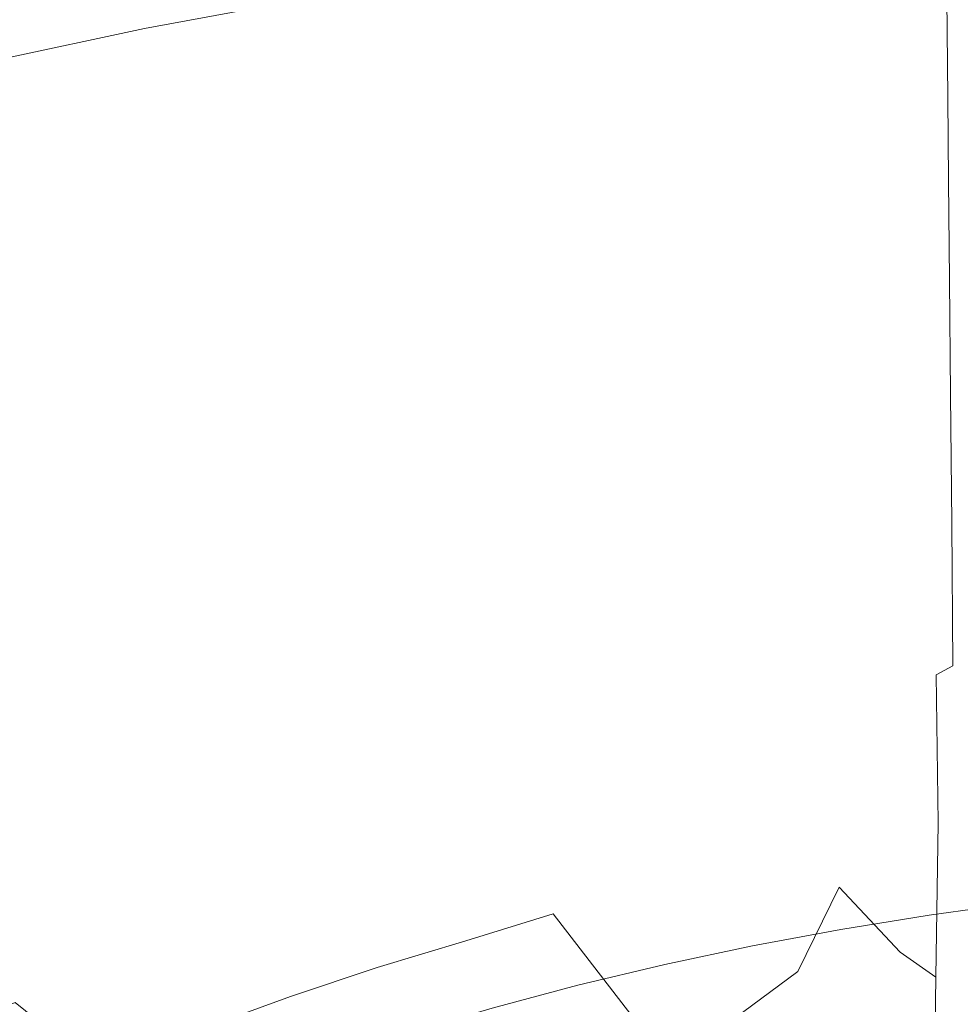
# Model space of a CAD drawing. Extents: x -252 to 252, y -445 to 0.
# Drawn here: x -56 to -19, y -138 to -99 of the extents above; entities that cross this region are included whole.
import ezdxf

# ---------------------------------------------------------------- set-up
doc = ezdxf.new("R2010")
doc.units = 0
doc.header["$LTSCALE"] = 500
doc.header["$MEASUREMENT"] = 0
doc.layers.add('CERAMIKA', color=232, linetype='Continuous')

msp = doc.modelspace()

# ---------------------------------------------------------------- linework, layer by layer
at = {"layer": 'CERAMIKA', "lineweight": 0}
for points, invisible_edges in [([(-18.812, -99.651, -43.546), (-18.812, -95.053, -31.902), (-18.519, -92.845, -32.744), (-18.812, -97.708, -44.287)], 15), ([(-18.812, -99.651, -43.546), (-18.812, -97.003, -31.159), (-18.812, -95.053, -31.902), (-18.812, -99.651, -43.546)], 15), ([(-18.519, -95.505, -45.129), (-18.519, -98.845, -58.768), (-18.812, -101.039, -57.926), (-18.812, -97.708, -44.287)], 15), ([(-19.268, -99.317, -30.297), (-19.288, -97.269, -19.469), (-18.812, -96.321, -19.811), (-18.812, -98.371, -30.638)], 14), ([(-23.581, -98.537, -19.141), (-28.353, -99.174, -19.07), (-28.676, -97.668, -10.109), (-23.746, -97.018, -10.18)], 15), ([(-18.812, -101.016, -43.025), (-18.812, -98.371, -30.638), (-18.812, -97.003, -31.159), (-18.812, -99.651, -43.546)], 15), ([(-51.699, -97.42, 10.815), (-57.987, -98.755, 10.815), (-57.805, -99.385, 10.385), (-51.537, -98.055, 10.383)], 15), ([(-50.702, -97.789, 4.655), (-57.701, -99.061, 4.655), (-57.798, -98.788, 5.202), (-50.781, -97.515, 5.204)], 15), ([(-51.233, -99.214, 9.361), (-44.95, -98.045, 9.359), (-45.079, -97.483, 9.897), (-51.38, -98.655, 9.897)], 14), ([(-50.318, -98.577, 1.03), (-42.882, -97.515, 1.03), (-42.548, -98.23, -3.277), (-49.888, -99.279, -3.277)], 15), ([(-38.419, -98.01, 8.157), (-38.512, -97.545, 8.777), (-44.829, -98.559, 8.777), (-44.717, -99.021, 8.157)], 15), ([(-35.344, -97.342, -3.287), (-34.972, -98.411, -10.076), (-42.022, -99.284, -10.063), (-42.548, -98.23, -3.277)], 15), ([(-20.719, -97.957, -19.26), (-19.288, -97.269, -19.469), (-19.268, -99.317, -30.297), (-20.633, -99.997, -30.087)], 15), ([(-50.568, -98.113, 3.47), (-57.545, -99.38, 3.47), (-57.701, -99.061, 4.655), (-50.702, -97.789, 4.655)], 15), ([(-51.097, -99.724, 8.78), (-44.829, -98.559, 8.777), (-44.95, -98.045, 9.359), (-51.233, -99.214, 9.361)], 15), ([(-38.333, -98.419, 7.508), (-38.419, -98.01, 8.157), (-44.717, -99.021, 8.157), (-44.619, -99.425, 7.51)], 15), ([(-38.257, -98.762, 6.833), (-38.168, -99.091, 5.877), (-31.87, -98.243, 5.859), (-31.943, -97.909, 6.833)], 15), ([(-28.353, -99.174, -19.07), (-34.446, -99.902, -19.035), (-34.972, -98.411, -10.076), (-28.676, -97.668, -10.109)], 15), ([(-25.44, -97.934, 4.18), (-31.761, -98.612, 4.312), (-31.599, -99.064, 1.92), (-25.296, -98.421, 1.588)], 15), ([(-25.081, -99.061, -2.26), (-18.739, -98.695, -3.358), (-18.946, -97.964, 1.04), (-25.296, -98.421, 1.588)], 15), ([(-23.581, -98.537, -19.141), (-20.719, -97.957, -19.26), (-20.633, -99.997, -30.087), (-23.366, -100.567, -29.968)], 15), ([(-18.812, -97.708, -44.287), (-18.812, -101.039, -57.926), (-18.812, -102.976, -57.185), (-18.812, -99.651, -43.546)], 15), ([(-51.537, -98.055, 10.383), (-57.805, -99.385, 10.385), (-57.631, -99.98, 9.9), (-51.38, -98.655, 9.897)], 15), ([(-57.249, -99.839, 1.03), (-57.545, -99.38, 3.47), (-50.568, -98.113, 3.47), (-50.318, -98.577, 1.03)], 15), ([(-42.548, -98.23, -3.277), (-42.022, -99.284, -10.063), (-49.216, -100.318, -10.063), (-49.888, -99.279, -3.277)], 15), ([(-44.53, -99.769, 6.835), (-38.257, -98.762, 6.833), (-38.333, -98.419, 7.508), (-44.619, -99.425, 7.51)], 15), ([(-34.972, -98.411, -10.076), (-34.446, -99.902, -19.035), (-41.279, -100.753, -19.024), (-42.022, -99.284, -10.063)], 15), ([(-31.87, -98.243, 5.859), (-38.168, -99.091, 5.877), (-38.045, -99.45, 4.38), (-31.761, -98.612, 4.312)], 15), ([(-31.599, -99.064, 1.92), (-31.364, -99.648, -1.6), (-25.081, -99.061, -2.26), (-25.296, -98.421, 1.588)], 15), ([(-19.24, -101.957, -42.681), (-19.268, -99.317, -30.297), (-18.812, -98.371, -30.638), (-18.812, -101.016, -43.025)], 15), ([(-57.631, -99.98, 9.9), (-57.464, -100.534, 9.361), (-51.233, -99.214, 9.361), (-51.38, -98.655, 9.897)], 13), ([(-56.741, -100.529, -3.277), (-57.249, -99.839, 1.03), (-50.318, -98.577, 1.03), (-49.888, -99.279, -3.277)], 15), ([(-44.717, -99.021, 8.157), (-44.829, -98.559, 8.777), (-51.097, -99.724, 8.78), (-50.97, -100.183, 8.16)], 15), ([(-44.427, -100.098, 5.887), (-38.168, -99.091, 5.877), (-38.257, -98.762, 6.833), (-44.53, -99.769, 6.835)], 15), ([(-31.761, -98.612, 4.312), (-38.045, -99.45, 4.38), (-37.86, -99.884, 2.084), (-31.599, -99.064, 1.92)], 15), ([(-27.92, -101.189, -29.897), (-28.353, -99.174, -19.07), (-23.581, -98.537, -19.141), (-23.366, -100.567, -29.968)], 15), ([(-24.997, -99.809, -6.897), (-18.855, -99.525, -8.453), (-18.739, -98.695, -3.358), (-25.081, -99.061, -2.26)], 15), ([(-18.855, -99.525, -8.453), (-12.031, -99.495, -11.037), (-12.415, -98.454, -4.263), (-18.739, -98.695, -3.358)], 15), ([(-57.464, -100.534, 9.361), (-57.31, -101.041, 8.78), (-51.097, -99.724, 8.78), (-51.233, -99.214, 9.361)], 15), ([(-44.619, -99.425, 7.51), (-44.717, -99.021, 8.157), (-50.97, -100.183, 8.16), (-50.857, -100.587, 7.51)], 15), ([(-38.045, -99.45, 4.38), (-38.168, -99.091, 5.877), (-44.427, -100.098, 5.887), (-44.285, -100.449, 4.405)], 15), ([(-37.86, -99.884, 2.084), (-37.592, -100.439, -1.269), (-31.364, -99.648, -1.6), (-31.599, -99.064, 1.92)], 15), ([(-33.743, -101.894, -29.864), (-34.446, -99.902, -19.035), (-28.353, -99.174, -19.07), (-27.92, -101.189, -29.897)], 15), ([(-31.364, -99.648, -1.6), (-31.142, -100.346, -5.964), (-24.997, -99.809, -6.897), (-25.081, -99.061, -2.26)], 15), ([(-18.519, -98.845, -58.768), (-18.519, -102.833, -72.822), (-18.812, -105.016, -71.975), (-18.812, -101.039, -57.926)], 15), ([(-49.216, -100.318, -10.063), (-55.944, -101.548, -10.066), (-56.741, -100.529, -3.277), (-49.888, -99.279, -3.277)], 15), ([(-50.756, -100.928, 6.838), (-44.53, -99.769, 6.835), (-44.619, -99.425, 7.51), (-50.857, -100.587, 7.51)], 15), ([(-42.022, -99.284, -10.063), (-41.279, -100.753, -19.024), (-48.262, -101.764, -19.024), (-49.216, -100.318, -10.063)], 15), ([(-37.86, -99.884, 2.084), (-38.045, -99.45, 4.38), (-44.285, -100.449, 4.405), (-44.073, -100.873, 2.142)], 15), ([(-19.692, -100.366, -13.464), (-18.855, -99.525, -8.453), (-24.997, -99.809, -6.897), (-25.25, -100.615, -11.859)], 15), ([(-20.633, -99.997, -30.087), (-19.268, -99.317, -30.297), (-19.24, -101.957, -42.681), (-20.524, -102.63, -42.472)], 13), ([(-14.764, -100.426, -16.149), (-12.031, -99.495, -11.037), (-18.855, -99.525, -8.453), (-19.692, -100.366, -13.464)], 15), ([(-51.097, -99.724, 8.78), (-57.31, -101.041, 8.78), (-57.168, -101.498, 8.163), (-50.97, -100.183, 8.16)], 15), ([(-50.639, -101.252, 5.887), (-44.427, -100.098, 5.887), (-44.53, -99.769, 6.835), (-50.756, -100.928, 6.838)], 15), ([(-43.764, -101.413, -1.158), (-37.592, -100.439, -1.269), (-37.86, -99.884, 2.084), (-44.073, -100.873, 2.142)], 15), ([(-41.279, -100.753, -19.024), (-34.446, -99.902, -19.035), (-33.743, -101.894, -29.864), (-40.285, -102.717, -29.852)], 15), ([(-37.592, -100.439, -1.269), (-37.271, -101.104, -5.497), (-31.142, -100.346, -5.964), (-31.364, -99.648, -1.6)], 15), ([(-24.997, -99.809, -6.897), (-31.142, -100.346, -5.964), (-31.015, -101.124, -10.895), (-25.25, -100.615, -11.859)], 15), ([(-23.366, -100.567, -29.968), (-20.633, -99.997, -30.087), (-20.524, -102.63, -42.472), (-23.091, -103.187, -42.355)], 15), ([(-18.812, -102.976, -57.185), (-18.812, -104.334, -56.662), (-18.812, -101.016, -43.025), (-18.812, -99.651, -43.546)], 15), ([(-50.97, -100.183, 8.16), (-57.168, -101.498, 8.163), (-57.042, -101.899, 7.513), (-50.857, -100.587, 7.51)], 15), ([(-48.262, -101.764, -19.024), (-54.816, -102.968, -19.027), (-55.944, -101.548, -10.066), (-49.216, -100.318, -10.063)], 15), ([(-44.285, -100.449, 4.405), (-44.427, -100.098, 5.887), (-50.639, -101.252, 5.887), (-50.475, -101.603, 4.408)], 15), ([(-31.142, -100.346, -5.964), (-37.271, -101.104, -5.497), (-36.922, -101.864, -10.412), (-31.015, -101.124, -10.895)], 15), ([(-20.699, -101.227, -18.493), (-19.692, -100.366, -13.464), (-25.25, -100.615, -11.859), (-25.564, -101.478, -17.115)], 15), ([(-16.413, -101.224, -20.585), (-14.764, -100.426, -16.149), (-19.692, -100.366, -13.464), (-20.699, -101.227, -18.493)], 15), ([(-55.944, -101.548, -10.066), (-62.303, -102.961, -10.066), (-63.204, -101.962, -3.277), (-56.741, -100.529, -3.277)], 15), ([(-57.042, -101.899, 7.513), (-56.928, -102.238, 6.84), (-50.756, -100.928, 6.838), (-50.857, -100.587, 7.51)], 15), ([(-44.073, -100.873, 2.142), (-44.285, -100.449, 4.405), (-50.475, -101.603, 4.408), (-50.232, -102.022, 2.145)], 15), ([(-48.262, -101.764, -19.024), (-41.279, -100.753, -19.024), (-40.285, -102.717, -29.852), (-46.993, -103.696, -29.854)], 15), ([(-43.375, -102.06, -5.337), (-37.271, -101.104, -5.497), (-37.592, -100.439, -1.269), (-43.764, -101.413, -1.158)], 15), ([(-25.25, -100.615, -11.859), (-31.015, -101.124, -10.895), (-30.881, -101.985, -16.289), (-25.564, -101.478, -17.115)], 15), ([(-27.369, -103.787, -42.285), (-27.92, -101.189, -29.897), (-23.366, -100.567, -29.968), (-23.091, -103.187, -42.355)], 15), ([(-56.928, -102.238, 6.84), (-56.796, -102.559, 5.889), (-50.639, -101.252, 5.887), (-50.756, -100.928, 6.838)], 15), ([(-49.883, -102.552, -1.155), (-43.764, -101.413, -1.158), (-44.073, -100.873, 2.142), (-50.232, -102.022, 2.145)], 15), ([(-36.922, -101.864, -10.412), (-37.271, -101.104, -5.497), (-43.375, -102.06, -5.337), (-42.907, -102.808, -10.248)], 15), ([(-31.015, -101.124, -10.895), (-36.922, -101.864, -10.412), (-36.53, -102.717, -15.874), (-30.881, -101.985, -16.289)], 15), ([(-18.812, -104.334, -56.662), (-19.207, -105.27, -56.32), (-19.24, -101.957, -42.681), (-18.812, -101.016, -43.025)], 15), ([(-18.812, -101.039, -57.926), (-18.812, -105.016, -71.975), (-18.812, -106.946, -71.226), (-18.812, -102.976, -57.185)], 15), ([(-54.816, -102.968, -19.027), (-61.026, -104.351, -19.029), (-62.303, -102.961, -10.066), (-55.944, -101.548, -10.066)], 15), ([(-50.639, -101.252, 5.887), (-56.796, -102.559, 5.889), (-56.612, -102.906, 4.41), (-50.475, -101.603, 4.408)], 15), ([(-49.438, -103.189, -5.335), (-43.375, -102.06, -5.337), (-43.764, -101.413, -1.158), (-49.883, -102.552, -1.155)], 15), ([(-32.848, -104.462, -42.249), (-33.743, -101.894, -29.864), (-27.92, -101.189, -29.897), (-27.369, -103.787, -42.285)], 15), ([(-30.881, -101.985, -16.289), (-30.641, -102.923, -22.041), (-25.667, -102.401, -22.635), (-25.564, -101.478, -17.115)], 15), ([(-25.667, -102.401, -22.635), (-21.326, -102.118, -23.629), (-20.699, -101.227, -18.493), (-25.564, -101.478, -17.115)], 15), ([(-21.326, -102.118, -23.629), (-17.551, -102.032, -25.04), (-16.413, -101.224, -20.585), (-20.699, -101.227, -18.493)], 15), ([(-50.475, -101.603, 4.408), (-56.612, -102.906, 4.41), (-56.339, -103.32, 2.147), (-50.232, -102.022, 2.145)], 15), ([(-53.312, -104.863, -29.857), (-54.816, -102.968, -19.027), (-48.262, -101.764, -19.024), (-46.993, -103.696, -29.854)], 15), ([(-36.53, -102.717, -15.874), (-36.922, -101.864, -10.412), (-42.907, -102.808, -10.248), (-42.378, -103.651, -15.732)], 15), ([(-40.285, -102.717, -29.852), (-33.743, -101.894, -29.864), (-32.848, -104.462, -42.249), (-39.018, -105.252, -42.239)], 15), ([(-19.24, -101.957, -42.681), (-19.207, -105.27, -56.32), (-20.385, -105.932, -56.111), (-20.524, -102.63, -42.472)], 14), ([(-56.339, -103.32, 2.147), (-55.947, -103.842, -1.153), (-49.883, -102.552, -1.155), (-50.232, -102.022, 2.145)], 15), ([(-42.907, -102.808, -10.248), (-43.375, -102.06, -5.337), (-49.438, -103.189, -5.335), (-48.905, -103.927, -10.245)], 15), ([(-36.53, -102.717, -15.874), (-36.075, -103.656, -21.74), (-30.641, -102.923, -22.041), (-30.881, -101.985, -16.289)], 15), ([(-25.586, -103.393, -28.307), (-21.619, -103.049, -28.807), (-21.326, -102.118, -23.629), (-25.667, -102.401, -22.635)], 15), ([(-21.619, -103.049, -28.807), (-18.233, -102.868, -29.488), (-17.551, -102.032, -25.04), (-21.326, -102.118, -23.629)], 15), ([(-55.947, -103.842, -1.153), (-55.446, -104.467, -5.332), (-49.438, -103.189, -5.335), (-49.883, -102.552, -1.155)], 15), ([(-46.993, -103.696, -29.854), (-40.285, -102.717, -29.852), (-39.018, -105.252, -42.239), (-45.367, -106.191, -42.242)], 15), ([(-41.797, -104.58, -21.639), (-36.075, -103.656, -21.74), (-36.53, -102.717, -15.874), (-42.378, -103.651, -15.732)], 15), ([(-30.641, -102.923, -22.041), (-30.297, -103.942, -28.006), (-25.586, -103.393, -28.307), (-25.667, -102.401, -22.635)], 15), ([(-20.524, -102.63, -42.472), (-20.385, -105.932, -56.111), (-22.747, -106.474, -55.994), (-23.091, -103.187, -42.355)], 15), ([(-59.322, -106.208, -29.857), (-61.026, -104.351, -19.029), (-54.816, -102.968, -19.027), (-53.312, -104.863, -29.857)], 15), ([(-42.378, -103.651, -15.732), (-42.907, -102.808, -10.248), (-48.905, -103.927, -10.245), (-48.303, -104.755, -15.73)], 15), ([(-36.075, -103.656, -21.74), (-35.554, -104.685, -27.854), (-30.297, -103.942, -28.006), (-30.641, -102.923, -22.041)], 15), ([(-21.622, -104.032, -33.961), (-21.619, -103.049, -28.807), (-25.586, -103.393, -28.307), (-25.339, -104.457, -34.014)], 15), ([(-18.509, -103.736, -33.892), (-18.233, -102.868, -29.488), (-21.619, -103.049, -28.807), (-21.622, -104.032, -33.961)], 15), ([(-18.812, -105.016, -71.975), (-18.519, -102.833, -72.822), (-18.519, -107.44, -86.461), (-18.812, -109.614, -85.588)], 15), ([(-18.812, -106.946, -71.226), (-18.812, -108.299, -70.7), (-18.812, -104.334, -56.662), (-18.812, -102.976, -57.185)], 15), ([(-62.387, -104.765, 2.152), (-61.952, -105.277, -1.148), (-55.947, -103.842, -1.153), (-56.339, -103.32, 2.147)], 15), ([(-49.438, -103.189, -5.335), (-55.446, -104.467, -5.332), (-54.852, -105.189, -10.243), (-48.905, -103.927, -10.245)], 15), ([(-25.586, -103.393, -28.307), (-30.297, -103.942, -28.006), (-29.862, -105.051, -34.044), (-25.339, -104.457, -34.014)], 15), ([(-22.747, -106.474, -55.994), (-26.681, -107.046, -55.924), (-27.369, -103.787, -42.285), (-23.091, -103.187, -42.355)], 15), ([(-61.952, -105.277, -1.148), (-61.396, -105.89, -5.33), (-55.446, -104.467, -5.332), (-55.947, -103.842, -1.153)], 15), ([(-48.905, -103.927, -10.245), (-54.852, -105.189, -10.243), (-54.174, -106.002, -15.727), (-48.303, -104.755, -15.73)], 15), ([(-51.39, -107.312, -42.244), (-53.312, -104.863, -29.857), (-46.993, -103.696, -29.854), (-45.367, -106.191, -42.242)], 15), ([(-47.64, -105.669, -21.636), (-41.797, -104.58, -21.639), (-42.378, -103.651, -15.732), (-48.303, -104.755, -15.73)], 15), ([(-41.16, -105.601, -27.801), (-35.554, -104.685, -27.854), (-36.075, -103.656, -21.74), (-41.797, -104.58, -21.639)], 15), ([(-26.681, -107.046, -55.924), (-31.733, -107.686, -55.888), (-32.848, -104.462, -42.249), (-27.369, -103.787, -42.285)], 15), ([(-18.436, -104.647, -38.219), (-18.509, -103.736, -33.892), (-21.622, -104.032, -33.961), (-21.384, -105.079, -39.023)], 15), ([(-30.297, -103.942, -28.006), (-35.554, -104.685, -27.854), (-34.977, -105.807, -34.059), (-29.862, -105.051, -34.044)], 15), ([(-21.384, -105.079, -39.023), (-21.622, -104.032, -33.961), (-25.339, -104.457, -34.014), (-24.952, -105.606, -39.64)], 15), ([(-55.446, -104.467, -5.332), (-61.396, -105.89, -5.33), (-60.738, -106.597, -10.24), (-54.852, -105.189, -10.243)], 15), ([(-46.915, -106.672, -27.801), (-41.16, -105.601, -27.801), (-41.797, -104.58, -21.639), (-47.64, -105.669, -21.636)], 15), ([(-34.977, -105.807, -34.059), (-35.554, -104.685, -27.854), (-41.16, -105.601, -27.801), (-40.469, -106.715, -34.062)], 15), ([(-32.848, -104.462, -42.249), (-31.733, -107.686, -55.888), (-37.443, -108.434, -55.878), (-39.018, -105.252, -42.239)], 15), ([(-25.339, -104.457, -34.014), (-29.862, -105.051, -34.044), (-29.344, -106.253, -40.009), (-24.952, -105.606, -39.64)], 15), ([(-20.954, -106.201, -43.926), (-18.064, -105.608, -42.434), (-18.436, -104.647, -38.219), (-21.384, -105.079, -39.023)], 15), ([(-18.812, -108.299, -70.7), (-19.166, -109.222, -70.349), (-19.207, -105.27, -56.32), (-18.812, -104.334, -56.662)], 13), ([(-57.145, -108.605, -42.247), (-59.322, -106.208, -29.857), (-53.312, -104.863, -29.857), (-51.39, -107.312, -42.244)], 15), ([(-54.174, -106.002, -15.727), (-53.431, -106.898, -21.634), (-47.64, -105.669, -21.636), (-48.303, -104.755, -15.73)], 15), ([(-29.862, -105.051, -34.044), (-34.977, -105.807, -34.059), (-34.338, -107.026, -40.193), (-29.344, -106.253, -40.009)], 15), ([(-24.449, -106.843, -45.074), (-20.954, -106.201, -43.926), (-21.384, -105.079, -39.023), (-24.952, -105.606, -39.64)], 15), ([(-18.812, -106.946, -71.226), (-18.812, -105.016, -71.975), (-18.812, -109.614, -85.588), (-18.812, -111.533, -84.82)], 15), ([(-54.852, -105.189, -10.243), (-60.738, -106.597, -10.24), (-59.987, -107.393, -15.725), (-54.174, -106.002, -15.727)], 15), ([(-39.018, -105.252, -42.239), (-37.443, -108.434, -55.878), (-43.352, -109.32, -55.881), (-45.367, -106.191, -42.242)], 15), ([(-19.207, -105.27, -56.32), (-19.166, -109.222, -70.349), (-20.228, -109.86, -70.124), (-20.385, -105.932, -56.111)], 15), ([(-53.431, -106.898, -21.634), (-52.617, -107.885, -27.796), (-46.915, -106.672, -27.801), (-47.64, -105.669, -21.636)], 15), ([(-40.469, -106.715, -34.062), (-41.16, -105.601, -27.801), (-46.915, -106.672, -27.801), (-46.126, -107.769, -34.059)], 15), ([(-34.338, -107.026, -40.193), (-34.977, -105.807, -34.059), (-40.469, -106.715, -34.062), (-39.721, -107.93, -40.254)], 15), ([(-29.344, -106.253, -40.009), (-28.75, -107.553, -45.761), (-24.449, -106.843, -45.074), (-24.952, -105.606, -39.64)], 15), ([(-20.281, -107.44, -48.955), (-17.348, -106.67, -46.783), (-18.064, -105.608, -42.434), (-20.954, -106.201, -43.926)], 15), ([(-59.987, -107.393, -15.725), (-59.163, -108.269, -21.629), (-53.431, -106.898, -21.634), (-54.174, -106.002, -15.727)], 15), ([(-43.352, -109.32, -55.881), (-49.003, -110.387, -55.883), (-51.39, -107.312, -42.244), (-45.367, -106.191, -42.242)], 15), ([(-34.338, -107.026, -40.193), (-33.645, -108.351, -46.103), (-28.75, -107.553, -45.761), (-29.344, -106.253, -40.009)], 15), ([(-23.796, -108.208, -50.586), (-20.281, -107.44, -48.955), (-20.954, -106.201, -43.926), (-24.449, -106.843, -45.074)], 15), ([(-20.385, -105.932, -56.111), (-20.228, -109.86, -70.124), (-22.355, -110.356, -69.98), (-22.747, -106.474, -55.994)], 15), ([(-46.915, -106.672, -27.801), (-52.617, -107.885, -27.796), (-51.732, -108.961, -34.057), (-46.126, -107.769, -34.059)], 15), ([(-22.355, -110.356, -69.98), (-25.895, -110.856, -69.863), (-26.681, -107.046, -55.924), (-22.747, -106.474, -55.994)], 15), ([(-16.243, -107.87, -51.509), (-17.348, -106.67, -46.783), (-20.281, -107.44, -48.955), (-19.328, -108.848, -54.394)], 15), ([(-59.163, -108.269, -21.629), (-58.263, -109.235, -27.793), (-52.617, -107.885, -27.796), (-53.431, -106.898, -21.634)], 15), ([(-39.721, -107.93, -40.254), (-40.469, -106.715, -34.062), (-46.126, -107.769, -34.059), (-45.274, -108.964, -40.252)], 15), ([(-38.917, -109.25, -46.216), (-33.645, -108.351, -46.103), (-34.338, -107.026, -40.193), (-39.721, -107.93, -40.254)], 15), ([(-25.895, -110.856, -69.863), (-30.449, -111.428, -69.803), (-31.733, -107.686, -55.888), (-26.681, -107.046, -55.924)], 15), ([(-28.75, -107.553, -45.761), (-28.059, -108.989, -51.562), (-23.796, -108.208, -50.586), (-24.449, -106.843, -45.074)], 15), ([(-18.812, -112.881, -84.281), (-18.812, -108.299, -70.7), (-18.812, -106.946, -71.226), (-18.812, -111.533, -84.82)], 15), ([(-49.003, -110.387, -55.883), (-54.445, -111.616, -55.886), (-57.145, -108.605, -42.247), (-51.39, -107.312, -42.244)], 15), ([(-19.328, -108.848, -54.394), (-20.281, -107.44, -48.955), (-23.796, -108.208, -50.586), (-22.969, -109.739, -56.447)], 15), ([(-18.812, -109.614, -85.588), (-18.519, -107.44, -86.461), (-18.519, -112.64, -98.846), (-18.812, -114.803, -97.928)], 15), ([(-46.126, -107.769, -34.059), (-51.732, -108.961, -34.057), (-50.776, -110.133, -40.249), (-45.274, -108.964, -40.252)], 15), ([(-31.733, -107.686, -55.888), (-30.449, -111.428, -69.803), (-35.604, -112.146, -69.82), (-37.443, -108.434, -55.878)], 15), ([(-33.645, -108.351, -46.103), (-32.874, -109.807, -52.05), (-28.059, -108.989, -51.562), (-28.75, -107.553, -45.761)], 15), ([(-52.617, -107.885, -27.796), (-58.263, -109.235, -27.793), (-57.284, -110.289, -34.054), (-51.732, -108.961, -34.057)], 15), ([(-44.358, -110.261, -46.214), (-38.917, -109.25, -46.216), (-39.721, -107.93, -40.254), (-45.274, -108.964, -40.252)], 15), ([(-23.796, -108.208, -50.586), (-28.059, -108.989, -51.562), (-27.255, -110.585, -57.681), (-22.969, -109.739, -56.447)], 15), ([(-14.709, -109.262, -56.854), (-16.243, -107.87, -51.509), (-19.328, -108.848, -54.394), (-18.049, -110.472, -60.523)], 15), ([(-57.145, -108.605, -42.247), (-54.445, -111.616, -55.886), (-59.722, -112.996, -55.888), (-62.7, -110.055, -42.249)], 15), ([(-37.443, -108.434, -55.878), (-35.604, -112.146, -69.82), (-40.98, -113.014, -69.866), (-43.352, -109.32, -55.881)], 15), ([(-38.039, -110.698, -52.209), (-32.874, -109.807, -52.05), (-33.645, -108.351, -46.103), (-38.917, -109.25, -46.216)], 15), ([(-19.123, -113.784, -83.907), (-19.166, -109.222, -70.349), (-18.812, -108.299, -70.7), (-18.812, -112.881, -84.281)], 15), ([(-51.732, -108.961, -34.057), (-57.284, -110.289, -34.054), (-56.227, -111.436, -40.247), (-50.776, -110.133, -40.249)], 15), ([(-50.776, -110.133, -40.249), (-49.749, -111.408, -46.211), (-44.358, -110.261, -46.214), (-45.274, -108.964, -40.252)], 15), ([(-28.059, -108.989, -51.562), (-32.874, -109.807, -52.05), (-32.011, -111.426, -58.295), (-27.255, -110.585, -57.681)], 15), ([(-18.049, -110.472, -60.523), (-19.328, -108.848, -54.394), (-22.969, -109.739, -56.447), (-21.943, -111.473, -62.938)], 15), ([(-40.98, -113.014, -69.866), (-46.194, -114.038, -69.896), (-49.003, -110.387, -55.883), (-43.352, -109.32, -55.881)], 15), ([(-43.354, -111.689, -52.207), (-38.039, -110.698, -52.209), (-38.917, -109.25, -46.216), (-44.358, -110.261, -46.214)], 15), ([(-20.228, -109.86, -70.124), (-19.166, -109.222, -70.349), (-19.123, -113.784, -83.907), (-20.059, -114.369, -83.639)], 13), ([(-32.011, -111.426, -58.295), (-32.874, -109.807, -52.05), (-38.039, -110.698, -52.209), (-37.066, -112.306, -58.498)], 15), ([(-22.969, -109.739, -56.447), (-27.255, -110.585, -57.681), (-26.315, -112.377, -64.384), (-21.943, -111.473, -62.938)], 15), ([(-18.812, -111.533, -84.82), (-18.812, -109.614, -85.588), (-18.812, -114.803, -97.928), (-18.812, -116.711, -97.119)], 15), ([(-56.227, -111.436, -40.247), (-55.089, -112.683, -46.206), (-49.749, -111.408, -46.211), (-50.776, -110.133, -40.249)], 15), ([(-22.355, -110.356, -69.98), (-20.228, -109.86, -70.124), (-20.059, -114.369, -83.639), (-21.928, -114.766, -83.409)], 15), ([(-46.194, -114.038, -69.896), (-51.266, -115.205, -69.911), (-54.445, -111.616, -55.886), (-49.003, -110.387, -55.883)], 15), ([(-49.749, -111.408, -46.211), (-48.627, -112.808, -52.204), (-43.354, -111.689, -52.207), (-44.358, -110.261, -46.214)], 15), ([(-27.255, -110.585, -57.681), (-32.011, -111.426, -58.295), (-31.04, -113.235, -65.105), (-26.315, -112.377, -64.384)], 15), ([(-25.043, -115.102, -83.161), (-25.895, -110.856, -69.863), (-22.355, -110.356, -69.98), (-21.928, -114.766, -83.409)], 15), ([(-21.943, -111.473, -62.938), (-16.403, -112.357, -67.631), (-12.698, -110.883, -63.069), (-18.049, -110.472, -60.523)], 15), ([(-37.066, -112.306, -58.498), (-38.039, -110.698, -52.209), (-43.354, -111.689, -52.207), (-42.247, -113.273, -58.498)], 15), ([(-29.038, -115.549, -83.019), (-30.449, -111.428, -69.803), (-25.895, -110.856, -69.863), (-25.043, -115.102, -83.161)], 15), ([(-60.367, -114.088, -46.204), (-55.089, -112.683, -46.206), (-56.227, -111.436, -40.247), (-61.616, -112.871, -40.241)], 15), ([(-54.445, -111.616, -55.886), (-51.266, -115.205, -69.911), (-56.222, -116.512, -69.919), (-59.722, -112.996, -55.888)], 15), ([(-55.089, -112.683, -46.206), (-53.843, -114.055, -52.201), (-48.627, -112.808, -52.204), (-49.749, -111.408, -46.211)], 15), ([(-43.354, -111.689, -52.207), (-48.627, -112.808, -52.204), (-47.382, -114.364, -58.493), (-42.247, -113.273, -58.498)], 15), ([(-31.04, -113.235, -65.105), (-32.011, -111.426, -58.295), (-37.066, -112.306, -58.498), (-35.981, -114.106, -65.345)], 15), ([(-35.604, -112.146, -69.82), (-30.449, -111.428, -69.803), (-29.038, -115.549, -83.019), (-33.546, -116.276, -83.116)], 15), ([(-26.315, -112.377, -64.384), (-25.22, -114.397, -71.937), (-20.684, -113.451, -70.324), (-21.943, -111.473, -62.938)], 15), ([(-21.943, -111.473, -62.938), (-20.684, -113.451, -70.324), (-16.403, -112.357, -67.631), (-21.943, -111.473, -62.938)], 15), ([(-18.812, -118.051, -96.552), (-18.812, -112.881, -84.281), (-18.812, -111.533, -84.82), (-18.812, -116.711, -97.119)], 15), ([(-40.98, -113.014, -69.866), (-35.604, -112.146, -69.82), (-33.546, -116.276, -83.116), (-38.292, -117.197, -83.295)], 15), ([(-35.981, -114.106, -65.345), (-37.066, -112.306, -58.498), (-42.247, -113.273, -58.498), (-41.013, -115.042, -65.342)], 15), ([(-31.04, -113.235, -65.105), (-29.941, -115.263, -72.743), (-25.22, -114.397, -71.937), (-26.315, -112.377, -64.384)], 15), ([(-20.684, -113.451, -70.324), (-14.792, -114.848, -75.957), (-9.74, -113.205, -71.32), (-16.403, -112.357, -67.631)], 15), ([(-59.004, -115.428, -52.199), (-53.843, -114.055, -52.201), (-55.089, -112.683, -46.206), (-60.367, -114.088, -46.204)], 15), ([(-48.627, -112.808, -52.204), (-53.843, -114.055, -52.201), (-52.467, -115.579, -58.49), (-47.382, -114.364, -58.493)], 15), ([(-19.08, -118.919, -96.132), (-19.123, -113.784, -83.907), (-18.812, -112.881, -84.281), (-18.812, -118.051, -96.552)], 15), ([(-18.519, -112.64, -98.846), (-18.519, -118.402, -109.142), (-18.812, -120.553, -108.151), (-18.812, -114.803, -97.928)], 15), ([(-42.247, -113.273, -58.498), (-47.382, -114.364, -58.493), (-45.997, -116.098, -65.34), (-41.013, -115.042, -65.342)], 15), ([(-42.998, -118.219, -83.404), (-46.194, -114.038, -69.896), (-40.98, -113.014, -69.866), (-38.292, -117.197, -83.295)], 15), ([(-34.768, -116.116, -73.009), (-29.941, -115.263, -72.743), (-31.04, -113.235, -65.105), (-35.981, -114.106, -65.345)], 15), ([(-25.22, -114.397, -71.937), (-23.978, -116.849, -80.112), (-19.351, -115.925, -78.554), (-20.684, -113.451, -70.324)], 15), ([(-20.684, -113.451, -70.324), (-19.351, -115.925, -78.554), (-14.792, -114.848, -75.957), (-20.684, -113.451, -70.324)], 15), ([(-52.467, -115.579, -58.49), (-53.843, -114.055, -52.201), (-59.004, -115.428, -52.199), (-57.497, -116.916, -58.487)], 15), ([(-47.656, -119.341, -83.459), (-51.266, -115.205, -69.911), (-46.194, -114.038, -69.896), (-42.998, -118.219, -83.404)], 15), ([(-39.627, -117.022, -73.006), (-34.768, -116.116, -73.009), (-35.981, -114.106, -65.345), (-41.013, -115.042, -65.342)], 15), ([(-20.059, -114.369, -83.639), (-19.123, -113.784, -83.907), (-19.08, -118.919, -96.132), (-19.882, -119.416, -95.773)], 13), ([(-47.382, -114.364, -58.493), (-52.467, -115.579, -58.49), (-50.933, -117.28, -65.335), (-45.997, -116.098, -65.34)], 15), ([(-29.941, -115.263, -72.743), (-28.643, -117.689, -80.888), (-23.978, -116.849, -80.112), (-25.22, -114.397, -71.937)], 15), ([(-21.928, -114.766, -83.409), (-20.059, -114.369, -83.639), (-19.882, -119.416, -95.773), (-21.483, -119.634, -95.381)], 15), ([(-24.155, -119.672, -94.866), (-25.043, -115.102, -83.161), (-21.928, -114.766, -83.409), (-21.483, -119.634, -95.381)], 15), ([(-13.631, -118.289, -85.743), (-14.792, -114.848, -75.957), (-19.351, -115.925, -78.554), (-18.112, -119.155, -87.573)], 15), ([(-18.812, -114.803, -97.928), (-18.812, -120.553, -108.151), (-18.812, -122.45, -107.276), (-18.812, -116.711, -97.119)], 15), ([(-56.809, -121.908, -83.485), (-56.222, -116.512, -69.919), (-51.266, -115.205, -69.911), (-52.263, -120.57, -83.48)], 15), ([(-47.656, -119.341, -83.459), (-52.263, -120.57, -83.48), (-51.266, -115.205, -69.911), (-47.656, -119.341, -83.459)], 15), ([(-45.997, -116.098, -65.34), (-44.447, -118.043, -73.004), (-39.627, -117.022, -73.006), (-41.013, -115.042, -65.342)], 15), ([(-33.324, -118.51, -81.146), (-28.643, -117.689, -80.888), (-29.941, -115.263, -72.743), (-34.768, -116.116, -73.009)], 15), ([(-27.546, -119.905, -94.565), (-29.038, -115.549, -83.019), (-25.043, -115.102, -83.161), (-24.155, -119.672, -94.866)], 15), ([(-50.933, -117.28, -65.335), (-52.467, -115.579, -58.49), (-57.497, -116.916, -58.487), (-55.815, -118.578, -65.332)], 15), ([(-33.546, -116.276, -83.116), (-29.038, -115.549, -83.019), (-27.546, -119.905, -94.565), (-31.311, -120.708, -94.818)], 15), ([(-19.351, -115.925, -78.554), (-23.978, -116.849, -80.112), (-22.598, -119.94, -88.673), (-18.112, -119.155, -87.573)], 15), ([(-50.933, -117.28, -65.335), (-49.216, -119.182, -73.001), (-44.447, -118.043, -73.004), (-45.997, -116.098, -65.34)], 15), ([(-37.989, -119.381, -81.143), (-33.324, -118.51, -81.146), (-34.768, -116.116, -73.009), (-39.627, -117.022, -73.006)], 15), ([(-38.292, -117.197, -83.295), (-33.546, -116.276, -83.116), (-31.311, -120.708, -94.818), (-35.324, -121.792, -95.26)], 15), ([(-23.978, -116.849, -80.112), (-28.643, -117.689, -80.888), (-27.081, -120.693, -89.219), (-22.598, -119.94, -88.673)], 15), ([(-18.812, -122.45, -107.276), (-18.812, -123.782, -106.661), (-18.812, -118.051, -96.552), (-18.812, -116.711, -97.119)], 15), ([(-55.815, -118.578, -65.332), (-57.497, -116.916, -58.487), (-62.463, -118.377, -58.482), (-60.637, -119.993, -65.33)], 15), ([(-44.447, -118.043, -73.004), (-42.616, -120.359, -81.138), (-37.989, -119.381, -81.143), (-39.627, -117.022, -73.006)], 15), ([(-39.458, -122.879, -95.526), (-42.998, -118.219, -83.404), (-38.292, -117.197, -83.295), (-35.324, -121.792, -95.26)], 15), ([(-53.934, -120.437, -72.996), (-49.216, -119.182, -73.001), (-50.933, -117.28, -65.335), (-55.815, -118.578, -65.332)], 15), ([(-49.216, -119.182, -73.001), (-47.195, -121.454, -81.136), (-42.616, -120.359, -81.138), (-44.447, -118.043, -73.004)], 15), ([(-27.081, -120.693, -89.219), (-28.643, -117.689, -80.888), (-33.324, -118.51, -81.146), (-31.549, -121.459, -89.401)], 15), ([(-18.812, -123.782, -106.661), (-19.035, -124.6, -106.168), (-19.08, -118.919, -96.132), (-18.812, -118.051, -96.552)], 15), ([(-43.665, -123.988, -95.662), (-47.656, -119.341, -83.459), (-42.998, -118.219, -83.404), (-39.458, -122.879, -95.526)], 15), ([(-18.812, -120.553, -108.151), (-18.519, -118.402, -109.142), (-18.519, -124.543, -117.559), (-18.812, -120.553, -108.151)], 15), ([(-58.592, -121.805, -72.994), (-53.934, -120.437, -72.996), (-55.815, -118.578, -65.332), (-60.637, -119.993, -65.33)], 15), ([(-31.549, -121.459, -89.401), (-33.324, -118.51, -81.146), (-37.989, -119.381, -81.143), (-35.989, -122.284, -89.399)], 15), ([(-51.724, -122.658, -81.133), (-47.195, -121.454, -81.136), (-49.216, -119.182, -73.001), (-53.934, -120.437, -72.996)], 15), ([(-18.112, -119.155, -87.573), (-22.598, -119.94, -88.673), (-20.934, -123.782, -97.063), (-16.736, -123.17, -96.517)], 15), ([(-19.08, -118.919, -96.132), (-19.035, -124.6, -106.168), (-19.702, -124.952, -105.658), (-19.882, -119.416, -95.773)], 12), ([(-52.118, -126.382, -95.713), (-52.263, -120.57, -83.48), (-47.656, -119.341, -83.459), (-47.901, -125.148, -95.71)], 15), ([(-43.665, -123.988, -95.662), (-47.901, -125.148, -95.71), (-47.656, -119.341, -83.459), (-43.665, -123.988, -95.662)], 15), ([(-37.989, -119.381, -81.143), (-42.616, -120.359, -81.138), (-40.391, -123.218, -89.394), (-35.989, -122.284, -89.399)], 15), ([(-19.882, -119.416, -95.773), (-19.702, -124.952, -105.658), (-21.038, -124.887, -104.99), (-21.483, -119.634, -95.381)], 15), ([(-27.546, -119.905, -94.565), (-26.021, -124.362, -103.46), (-28.942, -125.326, -103.976), (-31.311, -120.708, -94.818)], 15), ([(-27.546, -119.905, -94.565), (-24.155, -119.672, -94.866), (-26.021, -124.362, -103.46), (-27.546, -119.905, -94.565)], 15), ([(-22.598, -119.94, -88.673), (-27.081, -120.693, -89.219), (-25.141, -124.427, -97.336), (-20.934, -123.782, -97.063)], 15), ([(-21.483, -119.634, -95.381), (-23.265, -124.452, -104.029), (-26.021, -124.362, -103.46), (-24.155, -119.672, -94.866)], 15), ([(-21.483, -119.634, -95.381), (-21.038, -124.887, -104.99), (-23.265, -124.452, -104.029), (-21.483, -119.634, -95.381)], 15), ([(-42.616, -120.359, -81.138), (-47.195, -121.454, -81.136), (-44.748, -124.259, -89.391), (-40.391, -123.218, -89.394)], 15), ([(-56.197, -123.971, -81.128), (-51.724, -122.658, -81.133), (-53.934, -120.437, -72.996), (-58.592, -121.805, -72.994)], 15), ([(-52.118, -126.382, -95.713), (-56.809, -121.908, -83.485), (-52.263, -120.57, -83.48), (-52.118, -126.382, -95.713)], 15), ([(-31.311, -120.708, -94.818), (-28.942, -125.326, -103.976), (-32.11, -126.731, -104.856), (-35.324, -121.792, -95.26)], 15), ([(-25.141, -124.427, -97.336), (-27.081, -120.693, -89.219), (-31.549, -121.459, -89.401), (-29.341, -125.125, -97.427)], 15), ([(-18.812, -126.678, -116.467), (-18.812, -122.45, -107.276), (-18.812, -120.553, -108.151), (-18.519, -124.543, -117.559)], 15), ([(-44.748, -124.259, -89.391), (-47.195, -121.454, -81.136), (-51.724, -122.658, -81.133), (-49.059, -125.404, -89.386)], 15), ([(-29.341, -125.125, -97.427), (-31.549, -121.459, -89.401), (-35.989, -122.284, -89.399), (-33.518, -125.903, -97.425)], 15), ([(-63.188, -123.285, -72.989), (-60.609, -125.393, -81.123), (-56.197, -123.971, -81.128), (-58.592, -121.805, -72.994)], 15), ([(-56.268, -127.72, -95.718), (-61.292, -123.353, -83.49), (-56.809, -121.908, -83.485), (-52.118, -126.382, -95.713)], 15), ([(-32.11, -126.731, -104.856), (-35.61, -127.971, -105.387), (-39.458, -122.879, -95.526), (-35.324, -121.792, -95.26)], 15), ([(-35.989, -122.284, -89.399), (-40.391, -123.218, -89.394), (-37.658, -126.781, -97.42), (-33.518, -125.903, -97.425)], 15), ([(-49.059, -125.404, -89.386), (-51.724, -122.658, -81.133), (-56.197, -123.971, -81.128), (-53.314, -126.653, -89.384)], 15), ([(-18.812, -128.563, -115.506), (-18.812, -122.45, -107.276), (-18.812, -126.678, -116.467), (-18.812, -128.563, -115.506)], 15), ([(-18.812, -128.563, -115.506), (-18.812, -129.886, -114.829), (-18.812, -123.782, -106.661), (-18.812, -122.45, -107.276)], 15), ([(-35.61, -127.971, -105.387), (-39.339, -129.11, -105.655), (-43.665, -123.988, -95.662), (-39.458, -122.879, -95.526)], 15), ([(-40.391, -123.218, -89.394), (-44.748, -124.259, -89.391), (-41.759, -127.76, -97.417), (-37.658, -126.781, -97.42)], 15), ([(-20.934, -123.782, -97.063), (-18.843, -128.488, -104.73), (-15.002, -127.996, -104.512), (-16.736, -123.17, -96.517)], 15), ([(-25.141, -124.427, -97.336), (-22.714, -129.047, -104.838), (-18.843, -128.488, -104.73), (-20.934, -123.782, -97.063)], 15), ([(-18.812, -129.886, -114.829), (-19.015, -130.648, -114.26), (-19.035, -124.6, -106.168), (-18.812, -123.782, -106.661)], 15), ([(-56.197, -123.971, -81.128), (-60.609, -125.393, -81.123), (-57.514, -128.006, -89.379), (-53.314, -126.653, -89.384)], 15), ([(-41.759, -127.76, -97.417), (-44.748, -124.259, -89.391), (-49.059, -125.404, -89.386), (-45.815, -128.837, -97.412)], 15), ([(-43.665, -123.988, -95.662), (-39.339, -129.11, -105.655), (-43.198, -130.212, -105.746), (-47.901, -125.148, -95.71)], 15), ([(-26.598, -129.682, -104.874), (-22.714, -129.047, -104.838), (-25.141, -124.427, -97.336), (-29.341, -125.125, -97.427)], 15), ([(-28.942, -125.326, -103.976), (-26.021, -124.362, -103.46), (-25.045, -127.735, -108.55), (-28.942, -125.326, -103.976)], 15), ([(-26.021, -124.362, -103.46), (-23.265, -124.452, -104.029), (-25.045, -127.735, -108.55), (-26.021, -124.362, -103.46)], 15), ([(-21.038, -124.887, -104.99), (-22.896, -129.138, -110.854), (-25.045, -127.735, -108.55), (-23.265, -124.452, -104.029)], 15), ([(-19.035, -124.6, -106.168), (-19.015, -130.648, -114.26), (-19.619, -130.854, -113.612), (-19.702, -124.952, -105.658)], 11), ([(-18.812, -126.678, -116.467), (-18.519, -124.543, -117.559), (-18.519, -130.879, -124.306), (-18.812, -132.995, -123.097)], 15), ([(-21.038, -124.887, -104.99), (-20.84, -130.387, -112.581), (-22.896, -129.138, -110.854), (-21.038, -124.887, -104.99)], 15), ([(-20.84, -130.387, -112.581), (-21.038, -124.887, -104.99), (-19.619, -130.854, -113.612), (-20.84, -130.387, -112.581)], 15), ([(-21.038, -124.887, -104.99), (-19.702, -124.952, -105.658), (-19.619, -130.854, -113.612), (-21.038, -124.887, -104.99)], 15), ([(-45.815, -128.837, -97.412), (-49.059, -125.404, -89.386), (-53.314, -126.653, -89.384), (-49.817, -130.011, -97.409)], 15), ([(-47.901, -125.148, -95.71), (-43.198, -130.212, -105.746), (-47.084, -131.344, -105.749), (-52.118, -126.382, -95.713)], 15), ([(-30.469, -130.4, -104.869), (-26.598, -129.682, -104.874), (-29.341, -125.125, -97.427), (-33.518, -125.903, -97.425)], 15), ([(-28.942, -125.326, -103.976), (-26.378, -129.702, -110.813), (-28.717, -131.793, -112.444), (-32.11, -126.731, -104.856)], 15), ([(-26.378, -129.702, -110.813), (-28.942, -125.326, -103.976), (-25.045, -127.735, -108.55), (-26.378, -129.702, -110.813)], 15), ([(-34.305, -131.216, -104.866), (-33.518, -125.903, -97.425), (-37.658, -126.781, -97.42), (-38.103, -132.119, -104.864)], 15), ([(-30.469, -130.4, -104.869), (-33.518, -125.903, -97.425), (-34.305, -131.216, -104.866), (-30.469, -130.4, -104.869)], 15), ([(-53.314, -126.653, -89.384), (-57.514, -128.006, -89.379), (-53.77, -131.283, -97.404), (-49.817, -130.011, -97.409)], 15), ([(-52.118, -126.382, -95.713), (-50.9, -132.568, -105.754), (-54.644, -133.886, -105.756), (-56.268, -127.72, -95.718)], 15), ([(-52.118, -126.382, -95.713), (-47.084, -131.344, -105.749), (-50.9, -132.568, -105.754), (-52.118, -126.382, -95.713)], 15), ([(-18.812, -128.563, -115.506), (-18.812, -126.678, -116.467), (-18.812, -132.995, -123.097), (-18.812, -134.859, -122.032)], 15), ([(-37.658, -126.781, -97.42), (-41.759, -127.76, -97.417), (-38.103, -132.119, -104.864), (-37.658, -126.781, -97.42)], 15), ([(-28.717, -131.793, -112.444), (-31.65, -133.301, -113.304), (-35.61, -127.971, -105.387), (-32.11, -126.731, -104.856)], 15), ([(-60.349, -129.158, -95.72), (-56.268, -127.72, -95.718), (-54.644, -133.886, -105.756), (-60.349, -129.158, -95.72)], 15), ([(-41.86, -133.118, -104.861), (-38.103, -132.119, -104.864), (-41.759, -127.76, -97.417), (-45.815, -128.837, -97.412)], 15), ([(-23.564, -133.416, -115.549), (-26.378, -129.702, -110.813), (-25.045, -127.735, -108.55), (-23.564, -133.416, -115.549)], 15), ([(-22.896, -129.138, -110.854), (-23.564, -133.416, -115.549), (-25.045, -127.735, -108.55), (-22.896, -129.138, -110.854)], 15), ([(-57.514, -128.006, -89.379), (-61.654, -129.459, -89.374), (-57.661, -132.651, -97.399), (-53.77, -131.283, -97.404)], 15), ([(-31.65, -133.301, -113.304), (-34.962, -134.47, -113.668), (-39.339, -129.11, -105.655), (-35.61, -127.971, -105.387)], 15), ([(-18.843, -128.488, -104.73), (-16.486, -134.036, -111.63), (-13.055, -133.627, -111.579), (-15.002, -127.996, -104.512)], 15), ([(-22.714, -129.047, -104.838), (-19.981, -134.526, -111.658), (-16.486, -134.036, -111.63), (-18.843, -128.488, -104.73)], 13), ([(-18.812, -136.169, -121.284), (-18.812, -129.886, -114.829), (-18.812, -128.563, -115.506), (-18.812, -134.859, -122.032)], 15), ([(-45.569, -134.207, -104.856), (-41.86, -133.118, -104.861), (-45.815, -128.837, -97.412), (-49.817, -130.011, -97.409)], 15), ([(-60.349, -129.158, -95.72), (-54.644, -133.886, -105.756), (-58.321, -135.294, -105.761), (-64.362, -130.694, -95.725)], 15), ([(-39.339, -129.11, -105.655), (-34.962, -134.47, -113.668), (-38.439, -135.547, -113.799), (-43.198, -130.212, -105.746)], 15), ([(-23.5, -135.098, -111.663), (-19.981, -134.526, -111.658), (-22.714, -129.047, -104.838), (-26.598, -129.682, -104.874)], 14), ([(-21.134, -136.001, -118.495), (-23.564, -133.416, -115.549), (-22.896, -129.138, -110.854), (-21.134, -136.001, -118.495)], 14), ([(-20.84, -130.387, -112.581), (-21.134, -136.001, -118.495), (-22.896, -129.138, -110.854), (-20.84, -130.387, -112.581)], 15), ([(-27.023, -135.753, -111.663), (-23.5, -135.098, -111.663), (-26.598, -129.682, -104.874), (-30.469, -130.4, -104.869)], 14), ([(-25.21, -136.769, -118.374), (-28.717, -131.793, -112.444), (-26.378, -129.702, -110.813), (-25.21, -136.769, -118.374)], 15), ([(-23.564, -133.416, -115.549), (-25.21, -136.769, -118.374), (-26.378, -129.702, -110.813), (-23.564, -133.416, -115.549)], 14), ([(-49.231, -135.384, -104.853), (-49.817, -130.011, -97.409), (-53.77, -131.283, -97.404), (-52.837, -136.651, -104.848)], 15), ([(-45.569, -134.207, -104.856), (-49.817, -130.011, -97.409), (-49.231, -135.384, -104.853), (-45.569, -134.207, -104.856)], 15), ([(-19.04, -136.895, -120.659), (-19.015, -130.648, -114.26), (-18.812, -129.886, -114.829), (-18.812, -136.169, -121.284)], 15), ([(-43.198, -130.212, -105.746), (-38.439, -135.547, -113.799), (-41.964, -136.616, -113.817), (-47.084, -131.344, -105.749)], 13), ([(-30.512, -136.493, -111.658), (-30.469, -130.4, -104.869), (-34.305, -131.216, -104.866), (-33.969, -137.319, -111.655)], 15), ([(-27.023, -135.753, -111.663), (-30.469, -130.4, -104.869), (-30.512, -136.493, -111.658), (-27.023, -135.753, -111.663)], 15), ([(-21.134, -136.001, -118.495), (-20.84, -130.387, -112.581), (-19.619, -130.854, -113.612), (-21.134, -136.001, -118.495)], 15), ([(-19.718, -137, -119.964), (-21.134, -136.001, -118.495), (-19.619, -130.854, -113.612), (-19.718, -137, -119.964)], 14), ([(-19.619, -130.854, -113.612), (-19.015, -130.648, -114.26), (-19.04, -136.895, -120.659), (-19.718, -137, -119.964)], 7), ([(-18.812, -132.995, -123.097), (-18.519, -130.879, -124.306), (-18.519, -137.228, -129.588), (-18.812, -139.314, -128.253)], 15), ([(-53.77, -131.283, -97.404), (-57.661, -132.651, -97.399), (-52.837, -136.651, -104.848), (-53.77, -131.283, -97.404)], 15), ([(-47.084, -131.344, -105.749), (-45.415, -137.765, -113.835), (-48.796, -138.993, -113.85), (-50.9, -132.568, -105.754)], 15), ([(-47.084, -131.344, -105.749), (-41.964, -136.616, -113.817), (-45.415, -137.765, -113.835), (-47.084, -131.344, -105.749)], 15), ([(-34.305, -131.216, -104.866), (-38.103, -132.119, -104.864), (-33.969, -137.319, -111.655), (-34.305, -131.216, -104.866)], 15), ([(-37.385, -138.225, -111.653), (-33.969, -137.319, -111.655), (-38.103, -132.119, -104.864), (-41.86, -133.118, -104.861)], 15), ([(-27.774, -138.676, -119.597), (-31.65, -133.301, -113.304), (-28.717, -131.793, -112.444), (-25.21, -136.769, -118.374)], 7), ([(-56.387, -138.004, -104.843), (-52.837, -136.651, -104.848), (-57.661, -132.651, -97.399), (-61.492, -134.112, -97.397)], 15), ([(-54.644, -133.886, -105.756), (-50.9, -132.568, -105.754), (-48.796, -138.993, -113.85), (-54.644, -133.886, -105.756)], 15), ([(-40.76, -139.216, -111.65), (-37.385, -138.225, -111.653), (-41.86, -133.118, -104.861), (-45.569, -134.207, -104.856)], 14), ([(-30.82, -139.833, -119.931), (-34.962, -134.47, -113.668), (-31.65, -133.301, -113.304), (-27.774, -138.676, -119.597)], 14), ([(-18.812, -134.859, -122.032), (-18.812, -132.995, -123.097), (-18.812, -139.314, -128.253), (-18.812, -141.153, -127.077)], 15), ([(-21.71, -142.363, -123.759), (-25.21, -136.769, -118.374), (-23.564, -133.416, -115.549), (-21.71, -142.363, -123.759)], 15), ([(-21.134, -136.001, -118.495), (-21.71, -142.363, -123.759), (-23.564, -133.416, -115.549), (-21.134, -136.001, -118.495)], 15), ([(-54.644, -133.886, -105.756), (-48.796, -138.993, -113.85), (-52.106, -140.295, -113.863), (-58.321, -135.294, -105.761)], 15), ([(-16.486, -134.036, -111.63), (-19.981, -134.526, -111.658), (-17.106, -140.837, -117.726), (-14.031, -140.405, -117.729)], 15), ([(-44.09, -140.287, -111.648), (-45.569, -134.207, -104.856), (-49.231, -135.384, -104.853), (-47.372, -141.442, -111.643)], 15), ([(-40.76, -139.216, -111.65), (-45.569, -134.207, -104.856), (-44.09, -140.287, -111.648), (-40.76, -139.216, -111.65)], 11), ([(-37.013, -142.019, -120.146), (-38.439, -135.547, -113.799), (-34.962, -134.47, -113.668), (-33.92, -140.927, -120.085)], 13), ([(-30.82, -139.833, -119.931), (-33.92, -140.927, -120.085), (-34.962, -134.47, -113.668), (-30.82, -139.833, -119.931)], 15), ([(-23.5, -135.098, -111.663), (-23.361, -141.929, -117.724), (-20.228, -141.344, -117.726), (-19.981, -134.526, -111.658)], 15), ([(-20.228, -141.344, -117.726), (-17.106, -140.837, -117.726), (-19.981, -134.526, -111.658), (-20.228, -141.344, -117.726)], 15), ([(-18.812, -142.448, -126.25), (-18.812, -136.169, -121.284), (-18.812, -134.859, -122.032), (-18.812, -141.153, -127.077)], 15), ([(-58.321, -135.294, -105.761), (-52.106, -140.295, -113.863), (-55.355, -141.675, -113.875), (-61.927, -136.789, -105.766)], 13), ([(-27.023, -135.753, -111.663), (-23.361, -141.929, -117.724), (-23.5, -135.098, -111.663), (-27.023, -135.753, -111.663)], 15), ([(-49.231, -135.384, -104.853), (-52.837, -136.651, -104.848), (-47.372, -141.442, -111.643), (-49.231, -135.384, -104.853)], 15), ([(-37.013, -142.019, -120.146), (-41.964, -136.616, -113.817), (-38.439, -135.547, -113.799), (-37.013, -142.019, -120.146)], 15), ([(-27.023, -135.753, -111.663), (-30.512, -136.493, -111.658), (-26.466, -142.589, -117.721), (-23.361, -141.929, -117.724)], 14), ([(-21.71, -142.363, -123.759), (-21.134, -136.001, -118.495), (-19.718, -137, -119.964), (-21.71, -142.363, -123.759)], 15), ([(-19.058, -143.151, -125.59), (-19.04, -136.895, -120.659), (-18.812, -136.169, -121.284), (-18.812, -142.448, -126.25)], 15), ([(-61.927, -136.789, -105.766), (-55.355, -141.675, -113.875), (-58.541, -143.131, -113.888), (-61.927, -136.789, -105.766)], 15), ([(-50.601, -142.674, -111.64), (-47.372, -141.442, -111.643), (-52.837, -136.651, -104.848), (-56.387, -138.004, -104.843)], 15), ([(-40.04, -143.166, -120.202), (-45.415, -137.765, -113.835), (-41.964, -136.616, -113.817), (-37.013, -142.019, -120.146)], 13), ([(-30.512, -136.493, -111.658), (-33.969, -137.319, -111.655), (-29.538, -143.326, -117.719), (-26.466, -142.589, -117.721)], 14), ([(-24.577, -144.027, -124.437), (-27.774, -138.676, -119.597), (-25.21, -136.769, -118.374), (-21.71, -142.363, -123.759)], 15), ([(-19.791, -143.224, -124.915), (-21.71, -142.363, -123.759), (-19.718, -137, -119.964), (-19.791, -143.224, -124.915)], 15), ([(-19.718, -137, -119.964), (-19.04, -136.895, -120.659), (-19.058, -143.151, -125.59), (-19.791, -143.224, -124.915)], 7), ([(-18.812, -139.314, -128.253), (-18.519, -137.228, -129.588), (-18.519, -143.407, -133.618), (-18.812, -139.314, -128.253)], 15), ([(-37.385, -138.225, -111.653), (-35.582, -145.02, -117.714), (-32.58, -144.137, -117.716), (-33.969, -137.319, -111.655)], 7), ([(-32.58, -144.137, -117.716), (-29.538, -143.326, -117.719), (-33.969, -137.319, -111.655), (-32.58, -144.137, -117.716)], 15), ([(-53.775, -143.981, -111.635), (-50.601, -142.674, -111.64), (-56.387, -138.004, -104.843), (-59.871, -139.442, -104.838)], 9), ([(-43.003, -144.368, -120.25), (-48.796, -138.993, -113.85), (-45.415, -137.765, -113.835), (-40.04, -143.166, -120.202)], 13)]:
    msp.add_3dface(points, dxfattribs=dict(at, invisible_edges=invisible_edges))

doc.saveas('drawing.dxf')
